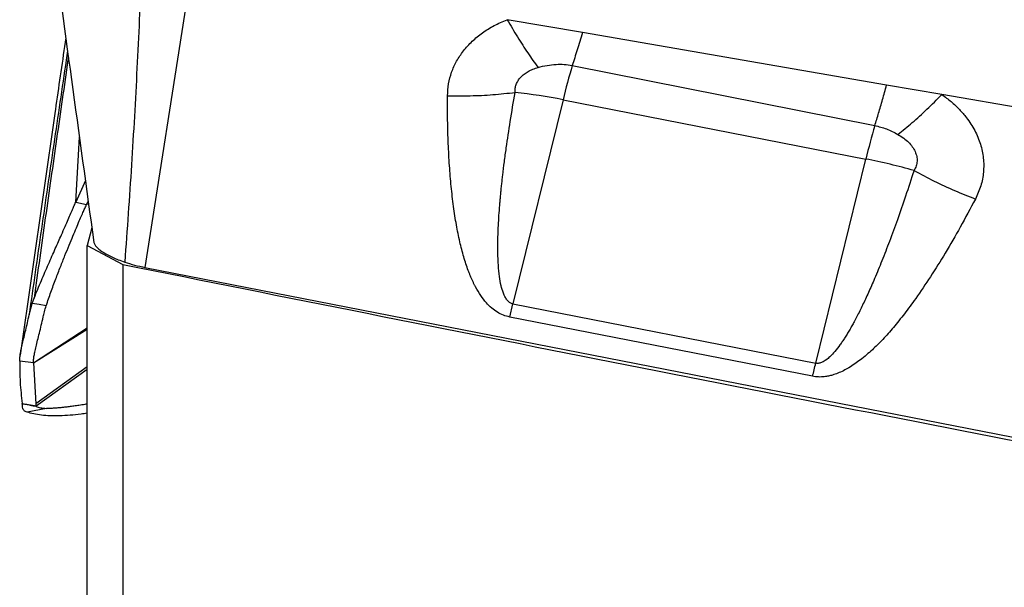
# Model space of a CAD drawing. Units: millimetres. Extents: x 5 to 292, y 5 to 205.
# Drawn here: x 63 to 71, y 95 to 100 of the extents above; entities that cross this region are included whole.
import ezdxf

# ---------------------------------------------------------------- set-up
doc = ezdxf.new("R2010")
doc.units = ezdxf.units.MM

msp = doc.modelspace()

# ---------------------------------------------------------------- linework, layer by layer
at = {"color": 7, "linetype": 'Continuous', "lineweight": 30}
for p, q in [((64.2268, 99.8745), (63.8886, 97.7034)), ((67.2787, 99.5214), (66.6963, 99.6217)), ((69.6368, 99.1156), (67.2787, 99.5215)), ((67.2004, 99.2668), (69.5459, 98.802)), ((70.0653, 99.0419), (69.6368, 99.1156)), ((67.1291, 99.0018), (66.7411, 97.4205)), ((67.1291, 99.0018), (69.4763, 98.5427)), ((72.6574, 98.5958), (70.0653, 99.0419)), ((63.1924, 98.9146), (62.921, 97.0238)), ((63.3519, 98.2093), (63.38, 98.7132)), ((69.0882, 96.9614), (69.4763, 98.5427)), ((63.4264, 98.3756), (63.3519, 98.2093)), ((63.3519, 98.2093), (63.4358, 98.1894)), ((63.4358, 98.1894), (63.4488, 98.2133)), ((63.4514, 98.1942), (63.4358, 98.1894)), ((63.4767, 98.01), (63.4392, 97.8722)), ((63.4392, 97.8722), (63.7159, 97.7268)), ((63.4392, 93.1831), (63.4392, 97.8722)), ((63.7159, 97.7268), (63.7159, 93.016)), ((63.8886, 97.7034), (71.6576, 96.184)), ((63.0142, 97.4251), (63.0294, 97.4663)), ((62.9906, 97.3352), (63.0142, 97.4251)), ((66.7158, 97.3191), (66.7411, 97.4205)), ((66.7411, 97.4205), (69.0882, 96.9614)), ((69.063, 96.8601), (66.7158, 97.3191)), ((63.4392, 97.2328), (63.024, 96.9626)), ((63.4392, 97.2235), (63.024, 96.9626)), ((63.024, 96.9634), (62.9174, 96.9777)), ((63.0241, 96.9634), (63.0415, 96.6479)), ((63.0415, 96.6479), (63.0427, 96.6355)), ((63.0427, 96.6355), (63.0446, 96.6276)), ((63.0447, 96.6288), (63.0458, 96.6278)), ((63.1251, 96.6115), (62.9747, 96.5821))]:
    msp.add_line(p, q, dxfattribs=at)
at = {"color": 8, "linetype": 'Continuous', "lineweight": 30}
for p, q in [((63.4392, 96.9333), (63.0414, 96.6472)), ((63.4392, 96.9121), (63.0447, 96.6288))]:
    msp.add_line(p, q, dxfattribs=at)
at = {"color": 7, "linetype": 'Continuous', "lineweight": 30, "flags": 128}
msp.add_lwpolyline([(63.1225, 97.4065), (63.0684, 97.4158), (63.0142, 97.4251)], dxfattribs=at)
at = {"color": 7, "linetype": 'Continuous', "lineweight": 30}
for centre, radius, start, end in [((72.3434, 97.7405), 5.3646, 163.4704, 166.40186), ((66.2832, 94.6988), 4.3853, 78.87819, 83.78928), ((74.7543, 97.2648), 5.4306, 163.55736, 166.38991), ((68.5799, 93.9574), 4.6721, 74.23117, 78.93896), ((54.5836, 100.5195), 14.9346, 345.81658, 346.21716)]:
    msp.add_arc(centre, radius, start, end, dxfattribs=at)
msp.add_ellipse((62.9248, 102.6356), major_axis=(70.6635, -14.3059), ratio=0.064574, start_param=4.736655, end_param=4.843992, dxfattribs=at)
for points, knots in [([(66.7441, 100.6542), (67.1443, 100.5579), (67.9447, 100.3654), (69.1512, 100.1002), (70.3616, 99.8528), (71.5757, 99.6231), (72.388, 99.4859), (72.7941, 99.4173)], [0, 0, 0, 0, 0.199972, 0.399986, 0.600014, 0.800028, 1, 1, 1, 1]), ([(72.9956, 99.3618), (72.648, 99.4191), (71.9528, 99.5338), (70.9133, 99.7256), (69.8765, 99.93), (68.8429, 100.1475), (67.8122, 100.377), (67.1281, 100.5418), (66.786, 100.6241)], [0, 0, 0, 0, 0.166678, 0.333345, 0.500005, 0.666661, 0.833322, 1, 1, 1, 1]), ([(63.1463, 100.4146), (63.2036, 99.9964), (63.3185, 99.1587), (63.4344, 98.3177), (63.4924, 97.8965)], [0, 0, 0, 0, 0.499233, 1, 1, 1, 1]), ([(63.8622, 99.9924), (63.8506, 99.7441), (63.8274, 99.2464), (63.786, 98.4977), (63.7497, 97.9956), (63.7316, 97.7447)], [0, 0, 0, 0, 0.33245, 0.666519, 1, 1, 1, 1]), ([(66.2339, 99.033), (66.2355, 99.0642), (66.2388, 99.1259), (66.2632, 99.2157), (66.302, 99.3013), (66.3562, 99.3819), (66.4235, 99.4561), (66.5033, 99.5217), (66.5941, 99.5784), (66.662, 99.6071), (66.6963, 99.6217)], [0, 0, 0, 0, 0.124713, 0.246673, 0.368417, 0.492496, 0.618813, 0.743876, 0.870143, 1, 1, 1, 1]), ([(66.6963, 99.6217), (66.7229, 99.5764), (66.7762, 99.4858), (66.8562, 99.3618), (66.9088, 99.2884), (66.9351, 99.2518)], [0, 0, 0, 0, 0.3331016, 0.6668978, 1, 1, 1, 1]), ([(63.2745, 99.4807), (63.2489, 99.3062), (63.2212, 99.1175), (63.1944, 98.9288), (63.1924, 98.9146)], [0, 0, 0, 0, 0.924959, 1, 1, 1, 1]), ([(67.2787, 99.5215), (67.2654, 99.4759), (67.2386, 99.3849), (67.2132, 99.3062), (67.2004, 99.2668)], [0, 0, 0, 0, 0.5, 1, 1, 1, 1]), ([(66.7576, 99.0584), (66.7574, 99.0691), (66.757, 99.0901), (66.7651, 99.121), (66.7795, 99.1499), (66.8005, 99.1767), (66.827, 99.2009), (66.8587, 99.2217), (66.8949, 99.2391), (66.9214, 99.2475), (66.9351, 99.2518)], [0, 0, 0, 0, 0.123201, 0.241633, 0.359231, 0.479847, 0.604471, 0.730785, 0.861772, 1, 1, 1, 1]), ([(66.9351, 99.2518), (66.9588, 99.2578), (67.0045, 99.2694), (67.0731, 99.2768), (67.1384, 99.2769), (67.18, 99.2701), (67.2004, 99.2668)], [0, 0, 0, 0, 0.276565, 0.531117, 0.769774, 1, 1, 1, 1]), ([(69.5459, 98.802), (69.5556, 98.8337), (69.5752, 98.8972), (69.6056, 99.0022), (69.6264, 99.0778), (69.6368, 99.1156)], [0, 0, 0, 0, 0.333333, 0.666668, 1, 1, 1, 1]), ([(66.2339, 99.033), (66.2925, 99.0325), (66.4098, 99.0313), (66.5853, 99.0398), (66.7002, 99.0522), (66.7576, 99.0584)], [0, 0, 0, 0, 0.333192, 0.666955, 1, 1, 1, 1]), ([(66.7158, 97.3191), (66.6992, 97.3233), (66.6654, 97.3319), (66.6184, 97.3563), (66.574, 97.3888), (66.5306, 97.4321), (66.4886, 97.4871), (66.4598, 97.5359), (66.4411, 97.5719), (66.4313, 97.5921), (66.4217, 97.613), (66.4124, 97.6346), (66.4032, 97.657), (66.3841, 97.7066), (66.3574, 97.788), (66.3271, 97.9055), (66.301, 98.036), (66.279, 98.1789), (66.2613, 98.332), (66.248, 98.4942), (66.239, 98.6651), (66.2338, 98.8458), (66.2339, 98.9695), (66.2339, 99.033)], [0, 0, 0, 0, 0.023581, 0.048082, 0.074426, 0.103361, 0.139534, 0.180242, 0.19171, 0.203523, 0.215686, 0.228204, 0.241081, 0.254323, 0.313282, 0.378748, 0.450896, 0.529859, 0.614795, 0.70307, 0.796665, 0.895627, 1, 1, 1, 1]), ([(66.7411, 97.4205), (66.7373, 97.4214), (66.7296, 97.4234), (66.7147, 97.4312), (66.6974, 97.4467), (66.68, 97.4726), (66.6627, 97.5112), (66.6473, 97.5655), (66.6349, 97.6373), (66.6267, 97.7235), (66.6235, 97.8097), (66.6235, 97.8893), (66.625, 97.9592), (66.628, 98.0304), (66.6324, 98.1062), (66.6372, 98.1704), (66.6416, 98.2218), (66.645, 98.2592), (66.6488, 98.2976), (66.6528, 98.3371), (66.6572, 98.3776), (66.6642, 98.4389), (66.6745, 98.5226), (66.6933, 98.6612), (66.7201, 98.8405), (66.7448, 98.9837), (66.7576, 99.0584)], [0, 0, 0, 0, 0.005954, 0.012182, 0.026277, 0.04361, 0.064877, 0.099968, 0.143187, 0.194787, 0.254914, 0.297845, 0.337686, 0.380312, 0.425728, 0.473939, 0.495779, 0.518242, 0.541328, 0.565037, 0.58937, 0.614326, 0.67562, 0.740381, 0.864656, 1, 1, 1, 1]), ([(69.7254, 98.7332), (69.7622, 98.763), (69.8359, 98.8228), (69.9498, 98.9262), (70.0269, 99.0034), (70.0653, 99.0419)], [0, 0, 0, 0, 0.333095, 0.666906, 1, 1, 1, 1]), ([(70.0653, 99.0419), (70.0898, 99.024), (70.1384, 98.9886), (70.2022, 98.9282), (70.2658, 98.8543), (70.3236, 98.7646), (70.3675, 98.6589), (70.3905, 98.5503), (70.391, 98.4414), (70.3715, 98.3338), (70.3407, 98.2666), (70.3253, 98.2329)], [0, 0, 0, 0, 0.089895, 0.17819, 0.265897, 0.391106, 0.514752, 0.636504, 0.75763, 0.878288, 1, 1, 1, 1]), ([(69.5459, 98.802), (69.5765, 98.7944), (69.6398, 98.7787), (69.6962, 98.7487), (69.7254, 98.7332)], [0, 0, 0, 0, 0.482801, 1, 1, 1, 1]), ([(69.7254, 98.7332), (69.7405, 98.7239), (69.7698, 98.7058), (69.8071, 98.6737), (69.8371, 98.639), (69.8586, 98.602), (69.8718, 98.5638), (69.875, 98.5256), (69.8684, 98.488), (69.8559, 98.4653), (69.8496, 98.4537)], [0, 0, 0, 0, 0.142717, 0.276251, 0.403679, 0.528611, 0.648727, 0.763736, 0.878963, 1, 1, 1, 1]), ([(69.8496, 98.4537), (69.828, 98.3875), (69.7865, 98.2599), (69.7229, 98.0771), (69.6616, 97.9097), (69.6027, 97.7579), (69.5557, 97.6436), (69.5205, 97.5623), (69.497, 97.5095), (69.474, 97.4593), (69.4513, 97.4116), (69.4292, 97.3665), (69.4074, 97.3238), (69.3873, 97.2858), (69.3681, 97.2507), (69.3496, 97.2184), (69.3307, 97.1866), (69.3121, 97.1569), (69.294, 97.1294), (69.2693, 97.094), (69.2386, 97.054), (69.2024, 97.0147), (69.1699, 96.987), (69.1414, 96.9693), (69.1178, 96.9613), (69.1002, 96.9597), (69.0922, 96.9609), (69.0882, 96.9614)], [0, 0, 0, 0, 0.123515, 0.237869, 0.343067, 0.439117, 0.526026, 0.56144, 0.595368, 0.62781, 0.65877, 0.688249, 0.71625, 0.742777, 0.763576, 0.786263, 0.807738, 0.828005, 0.847071, 0.864945, 0.902412, 0.933496, 0.955395, 0.97319, 0.987596, 0.993941, 1, 1, 1, 1]), ([(69.8496, 98.4537), (69.9013, 98.4262), (70.0048, 98.371), (70.1642, 98.2971), (70.2716, 98.2543), (70.3253, 98.2329)], [0, 0, 0, 0, 0.333014, 0.666777, 1, 1, 1, 1]), ([(70.3253, 98.2329), (70.2865, 98.1602), (70.2115, 98.0195), (70.0951, 97.8187), (69.9804, 97.6344), (69.888, 97.4977), (69.8195, 97.4031), (69.7761, 97.3455), (69.7332, 97.291), (69.6909, 97.2397), (69.6492, 97.1916), (69.6081, 97.1467), (69.5676, 97.1049), (69.5114, 97.0507), (69.4396, 96.9889), (69.3503, 96.9271), (69.2761, 96.8894), (69.2216, 96.8701), (69.1866, 96.8612), (69.15, 96.8554), (69.1084, 96.8533), (69.078, 96.8579), (69.063, 96.8601)], [0, 0, 0, 0, 0.13202, 0.255356, 0.370102, 0.476659, 0.51601, 0.553729, 0.589829, 0.624324, 0.657231, 0.688569, 0.718361, 0.746634, 0.80793, 0.861274, 0.907509, 0.927739, 0.943181, 0.957947, 0.979202, 1, 1, 1, 1]), ([(63.0294, 97.4663), (63.0481, 97.5118), (63.0858, 97.6032), (63.1416, 97.7313), (63.1943, 97.8507), (63.2368, 97.9462), (63.2695, 98.0201), (63.2941, 98.076), (63.315, 98.1239), (63.3317, 98.1626), (63.3445, 98.1925), (63.3494, 98.2037), (63.3519, 98.2093)], [0, 0, 0, 0, 0.124145, 0.2496516, 0.3753723, 0.5006386, 0.5838178, 0.6667553, 0.74959, 0.8325533, 0.9159121, 1, 1, 1, 1]), ([(63.1225, 97.4065), (63.1348, 97.4423), (63.1592, 97.5134), (63.1967, 97.6138), (63.2332, 97.7082), (63.2681, 97.7953), (63.3006, 97.8749), (63.3303, 97.9465), (63.3569, 98.0097), (63.3799, 98.0641), (63.3994, 98.1097), (63.4152, 98.1459), (63.4277, 98.1736), (63.4331, 98.1842), (63.4358, 98.1894)], [0, 0, 0, 0, 0.091736, 0.182355, 0.271427, 0.358748, 0.44422, 0.527844, 0.609706, 0.689971, 0.768859, 0.846631, 0.923578, 1, 1, 1, 1]), ([(63.4933, 97.8967), (63.4941, 97.8934), (63.4965, 97.8838), (63.5089, 97.8666), (63.5301, 97.8455), (63.5591, 97.8241), (63.5943, 97.8028), (63.635, 97.7823), (63.6807, 97.7626), (63.7145, 97.7507), (63.7316, 97.7447)], [0, 0, 0, 0, 0.0691, 0.201911, 0.333956, 0.468097, 0.602402, 0.734009, 0.865635, 1, 1, 1, 1]), ([(63.7316, 97.7447), (63.757, 97.7367), (63.8078, 97.7206), (63.8617, 97.7092), (63.8886, 97.7034)], [0, 0, 0, 0, 0.500047, 1, 1, 1, 1]), ([(63.0992, 97.3197), (63.1022, 97.3332), (63.1087, 97.3626), (63.1177, 97.3911), (63.1225, 97.4065)], [0, 0, 0, 0, 0.4582335, 1, 1, 1, 1]), ([(62.9174, 96.9777), (62.9174, 96.9849), (62.9174, 96.9993), (62.9219, 97.0311), (62.9291, 97.0692), (62.939, 97.1135), (62.9509, 97.1631), (62.9641, 97.2172), (62.9778, 97.2745), (62.9863, 97.315), (62.9906, 97.3352)], [0, 0, 0, 0, 0.125314, 0.249966, 0.37457, 0.499382, 0.624459, 0.74981, 0.87516, 1, 1, 1, 1]), ([(63.0239, 96.9625), (63.0238, 96.969), (63.0237, 96.9823), (63.0276, 97.0114), (63.0344, 97.0472), (63.0441, 97.0901), (63.0562, 97.1394), (63.0701, 97.1946), (63.085, 97.2548), (63.0945, 97.298), (63.0992, 97.3197)], [0, 0, 0, 0, 0.115449, 0.23291, 0.353025, 0.47627, 0.602874, 0.732733, 0.865389, 1, 1, 1, 1]), ([(62.9174, 96.9777), (62.9176, 96.9234), (62.918, 96.8145), (62.9304, 96.7041), (62.9366, 96.6488)], [0, 0, 0, 0, 0.499356, 1, 1, 1, 1]), ([(62.9369, 96.6471), (62.9369, 96.6475), (62.9368, 96.6482), (62.9367, 96.6488), (62.9366, 96.6491)], [0, 0, 0, 0, 0.499948, 1, 1, 1, 1]), ([(62.9366, 96.6488), (62.9406, 96.6481), (62.9507, 96.6461), (62.9661, 96.6437), (62.9824, 96.6406), (63.0083, 96.6353), (63.029, 96.6309), (63.0446, 96.6276)], [0, 0, 0, 0, 0.112001, 0.27917, 0.418715, 0.562363, 1, 1, 1, 1]), ([(63.0458, 96.6278), (63.036, 96.6294), (63.0158, 96.6326), (62.9878, 96.6381), (62.9611, 96.6429), (62.945, 96.6457), (62.9369, 96.6471)], [0, 0, 0, 0, 0.271225, 0.55827, 0.779481, 1, 1, 1, 1]), ([(62.9747, 96.5821), (62.9655, 96.586), (62.9472, 96.5937), (62.94, 96.6171), (62.9382, 96.6351), (62.9369, 96.6471)], [0, 0, 0, 0, 0.252983, 0.504594, 1, 1, 1, 1]), ([(63.0458, 96.6278), (63.0501, 96.6257), (63.0588, 96.6214), (63.0774, 96.617), (63.0982, 96.6129), (63.1161, 96.612), (63.1251, 96.6115)], [0, 0, 0, 0, 0.2504507, 0.5005804, 0.7495702, 1, 1, 1, 1]), ([(63.4392, 96.6445), (63.4337, 96.6435), (63.4203, 96.6412), (63.3996, 96.6379), (63.3712, 96.6335), (63.3381, 96.6287), (63.3007, 96.6238), (63.2669, 96.6199), (63.2378, 96.6171), (63.2108, 96.6146), (63.1886, 96.6129), (63.1687, 96.6118), (63.1485, 96.6112), (63.134, 96.6113), (63.1251, 96.6115)], [0, 0, 0, 0, 0.04684, 0.112842, 0.178224, 0.293034, 0.405598, 0.51593, 0.6076, 0.687265, 0.779951, 0.828814, 0.893799, 1, 1, 1, 1]), ([(63.4392, 96.574), (63.4238, 96.5715), (63.3787, 96.5643), (63.3078, 96.5572), (63.2273, 96.5528), (63.1527, 96.5534), (63.0851, 96.5585), (63.0244, 96.5676), (62.9913, 96.5773), (62.9747, 96.5821)], [0, 0, 0, 0, 0.0792174, 0.2326831, 0.3861495, 0.5396127, 0.6930767, 0.8465396, 1, 1, 1, 1])]:
    msp.add_open_spline(points, degree=3, knots=knots, dxfattribs=at)
at = {"color": 8, "linetype": 'Continuous', "lineweight": 30}
for points, knots in [([(63.2883, 99.3795), (63.2848, 99.3559), (63.249, 99.1144), (63.181, 98.6543), (63.0847, 97.9965), (63.022, 97.5565), (62.9906, 97.3352)], [0, 0, 0, 0, 0.034707, 0.354361, 0.67528, 1, 1, 1, 1]), ([(63.2948, 99.3322), (63.2938, 99.3248), (63.2632, 99.114), (63.2031, 98.6988), (63.1152, 98.084), (63.0581, 97.6731), (63.0294, 97.4663)], [0, 0, 0, 0, 0.011933, 0.338925, 0.667334, 1, 1, 1, 1])]:
    msp.add_open_spline(points, degree=3, knots=knots, dxfattribs=at)

doc.saveas('drawing.dxf')
